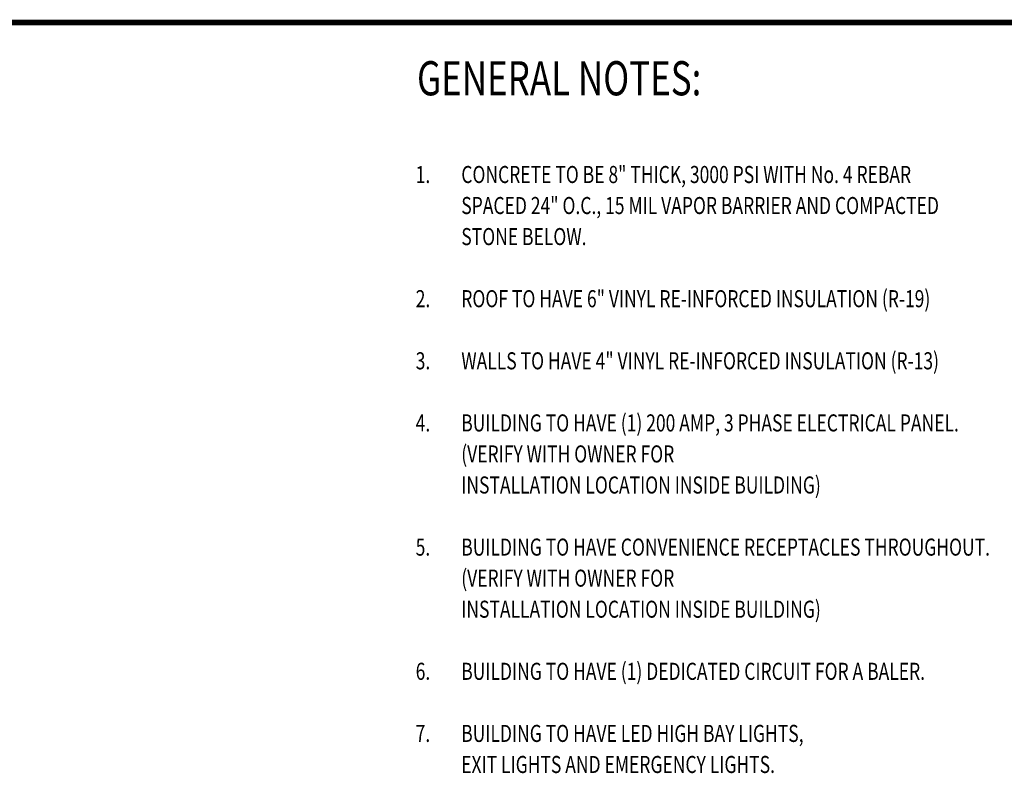
# Model space of a CAD drawing. Units: inches. Extents: x -1 to 1716, y -1 to 1128.
# Drawn here: x 1306 to 1565, y 921 to 1120 of the extents above; entities that cross this region are included whole.
import ezdxf
from ezdxf.enums import TextEntityAlignment as Align

# ---------------------------------------------------------------- set-up
doc = ezdxf.new("R2010")
doc.units = ezdxf.units.IN
doc.header["$LTSCALE"] = 24
doc.header["$MEASUREMENT"] = 0
doc.layers.add('A-NOTE', color=3, linetype='Continuous')
doc.layers.add('A-SHBD', color=7, linetype='Continuous')
doc.styles.add('BOLD1', font='bold.shx', dxfattribs={"height": 0.28125})
doc.styles.add('NEW', font='stylu.ttf', dxfattribs={"width": 0.75, "height": 4.5})
doc.styles.add('ROMANC', font='ROMANC', dxfattribs={"height": 0.09375})

# ---------------------------------------------------------------- blocks, each defined once
blk = doc.blocks.new('Sunbelt_Title_Block 24x36 04-19-2022')
at = {"layer": 'A-SHBD', "ltscale": 1440, "const_width": 0.0312, "flags": 128}
blk.add_lwpolyline([(32.9929, 23.3126), (0, 23.3126)], dxfattribs=at)
at = {"layer": 'A-SHBD', "color": 3, "style": 'BOLD1'}
for tag, height, p in [('PT02', 0.3516, (34.1465, 11.496)), ('PT03', 0.3516, (34.7132, 11.496)), ('PT01', 0.1841, (33.5954, 11.496))]:
    blk.add_attdef(tag, text='', height=height, rotation=90, dxfattribs=at).set_placement(p, align=Align.CENTER)
at = {"layer": 'A-SHBD', "color": 3, "style": 'ROMANC'}
for tag, p in [('CITYSTATE', (35.1019, 11.496)), ('STREET', (34.9431, 11.496))]:
    blk.add_attdef(tag, text='', height=0.0938, rotation=90, dxfattribs=at).set_placement(p, align=Align.MIDDLE)
at = {"layer": 'A-SHBD', "color": 3, "style": 'NEW', "width": 0.75}
for tag, p in [('COMMENT1DATE', (33.8233, 7.1582)), ('COMMENT1', (33.8233, 6.9355)), ('COMMENT2DATE', (33.8233, 6.6582)), ('COMMENT2', (33.8233, 6.4355)), ('COMMENT3DATE', (33.8233, 6.1582)), ('COMMENT3', (33.8233, 5.9355)), ('COMMENT4DATE', (33.8233, 5.6582)), ('COMMENT4', (33.8233, 5.4355))]:
    blk.add_attdef(tag, p, '', height=0.0781, dxfattribs=at)
for tag, p in [('COMMENTNO.1', (33.4929, 7.0858)), ('COMMENTNO.2', (33.4929, 6.5858)), ('COMMENTNO.3', (33.4929, 6.0858)), ('COMMENTNO.4', (33.4929, 5.5858))]:
    blk.add_attdef(tag, text='', height=0.0781, dxfattribs=at).set_placement(p, align=Align.MIDDLE_CENTER)
at = {"layer": 'A-SHBD', "color": 3, "style": 'ROMANC'}
for tag, p in [('PROJECTNO.', (33.5258, 4.8478)), ('CADFILENAME', (33.5258, 4.4436)), ('DRAWINGSCALE', (33.5258, 4.0489)), ('SHEETTITLE1', (33.5258, 3.6351)), ('SHEETTITLE2', (33.5258, 3.4833)), ('SHEETTITLE3', (33.5258, 3.3315))]:
    blk.add_attdef(tag, p, '', height=0.0938, dxfattribs=at)
for tag, height, p in [('A-7', 0.2578, (34.2429, 0.456)), ('1', 0.1719, (33.8523, 0.1148)), ('13', 0.1719, (34.696, 0.1148))]:
    blk.add_attdef(tag, text='', height=height, dxfattribs=at).set_placement(p, align=Align.CENTER)

msp = doc.modelspace()

# ---------------------------------------------------------------- block references
at = {"xscale": 48, "yscale": 48, "zscale": 48}
msp.add_blockref('Sunbelt_Title_Block 24x36 04-19-2022', (0, 0), dxfattribs=at)

# ---------------------------------------------------------------- texts
at = {"layer": 'A-NOTE', "style": 'NEW', "width": 0.75}
for s, height, p in [('%%UGENERAL NOTES:', 9, (1410.19, 1099.83)), ('1.', 4.5, (1409.84, 1076.74)), ('CONCRETE TO BE 8" THICK, 3000 PSI WITH No. 4 REBAR', 4.5, (1421.84, 1076.74)), ('SPACED 24" O.C., 15 MIL VAPOR BARRIER AND COMPACTED', 4.5, (1421.84, 1068.57)), ('STONE BELOW.', 4.5, (1421.84, 1060.39)), ('2.', 4.5, (1409.84, 1044.04)), ('ROOF TO HAVE 6" VINYL RE-INFORCED INSULATION (R-19)', 4.5, (1421.84, 1044.04)), ('3.', 4.5, (1409.84, 1027.68)), ('WALLS TO HAVE 4" VINYL RE-INFORCED INSULATION (R-13)', 4.5, (1421.84, 1027.68)), ('BUILDING TO HAVE (1) 200 AMP, 3 PHASE ELECTRICAL PANEL.', 4.5, (1421.83, 1011.33)), ('4.', 4.5, (1409.83, 1011.33)), ('(VERIFY WITH OWNER FOR', 4.5, (1421.83, 1003.16)), ('INSTALLATION LOCATION INSIDE BUILDING)', 4.5, (1421.83, 994.98)), ('5.', 4.5, (1409.83, 978.63)), ('BUILDING TO HAVE CONVENIENCE RECEPTACLES THROUGHOUT.', 4.5, (1421.83, 978.63)), ('(VERIFY WITH OWNER FOR', 4.5, (1421.83, 970.45)), ('INSTALLATION LOCATION INSIDE BUILDING)', 4.5, (1421.83, 962.27)), ('6.', 4.5, (1409.83, 945.92)), ('BUILDING TO HAVE (1) DEDICATED CIRCUIT FOR A BALER.', 4.5, (1421.83, 945.92)), ('7.', 4.5, (1409.82, 929.57)), ('BUILDING TO HAVE LED HIGH BAY LIGHTS,', 4.5, (1421.82, 929.57)), ('EXIT LIGHTS AND EMERGENCY LIGHTS.', 4.5, (1421.82, 921.39))]:
    msp.add_text(s, height=height, dxfattribs=at).set_placement(p)

doc.saveas('drawing.dxf')
